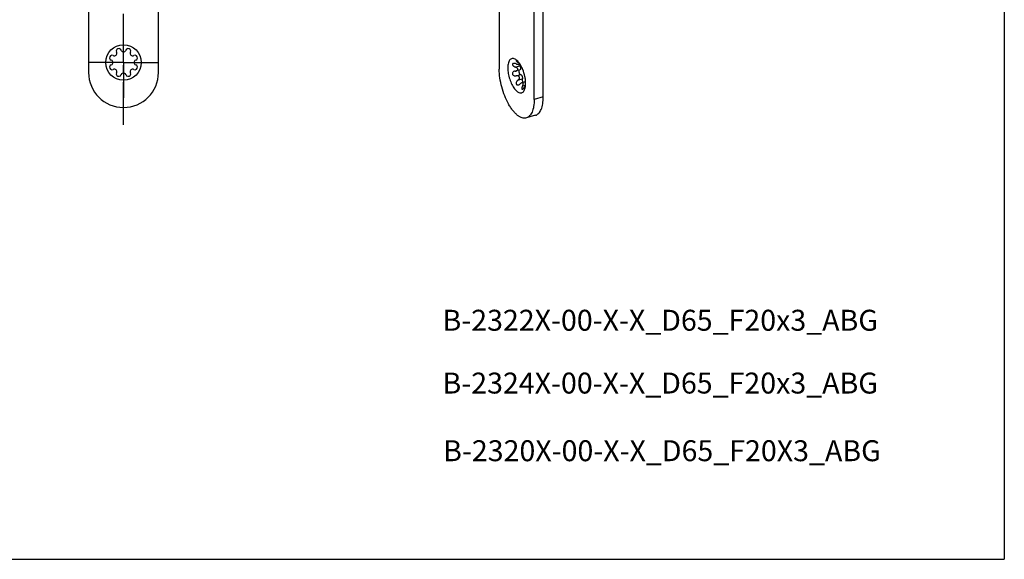
# Model space of a CAD drawing. Units: millimetres. Extents: x 25 to 589, y 5 to 415.
# Drawn here: x 307 to 589, y 5 to 160 of the extents above; entities that cross this region are included whole.
import ezdxf

# ---------------------------------------------------------------- set-up
doc = ezdxf.new("R2010")
doc.units = ezdxf.units.MM
doc.header["$LTSCALE"] = 32.67
doc.linetypes.add('CENTER', pattern=[0.6, 0.375, -0.075, 0.075, -0.075])
doc.layers.get('0').update_dxf_attribs({"linetype": 'CONTINUOUS'})
doc.layers.add('X23000000_BL13', color=7, linetype='CONTINUOUS')
doc.styles.add('TEXTSTYLE_2', font='swisscl.ttf')
doc.styles.add('TEXTSTYLE_3', font='swisscl.ttf')

# ---------------------------------------------------------------- blocks, each defined once
blk = doc.blocks.new('X23000000_BL13', base_point=(291.86, 210.37))
at = {"layer": 'X23000000_BL13', "color": 7, "linetype": 'CONTINUOUS'}
for p, q in [((326.74, 359.28), (326.74, 144.48)), ((346.74, 144.48), (346.74, 359.28)), ((454.36, 136.76), (454.36, 322.78)), ((456.95, 137.51), (456.95, 323.53)), ((444.36, 185.92), (444.36, 145.42)), ((450.28, 146.91), (450.04, 146.84)), ((450.3, 145.27), (449.2, 144.95)), ((451.76, 141.82), (450.85, 141.56)), ((454.73, 132.23), (452.13, 131.48))]:
    blk.add_line(p, q, dxfattribs=at)
at = {"layer": 'X23000000_BL13', "color": 7, "linetype": 'CENTER'}
for p, q in [((336.74, 129.47), (336.74, 261.63)), ((336.74, 147.38), (336.74, 157.48)), ((336.74, 147.38), (326.64, 147.38)), ((336.74, 147.38), (346.84, 147.38)), ((336.74, 147.38), (336.74, 137.28))]:
    blk.add_line(p, q, dxfattribs=at)
at = {"layer": 'X23000000_BL13', "color": 9, "linetype": 'CONTINUOUS'}
for p, q in [((449.7, 147.4), (449.89, 147.45)), ((448.95, 146.08), (450.21, 146.45)), ((449.22, 143.54), (450.48, 143.9)), ((449.7, 142.29), (450.96, 142.66)), ((451.03, 140.67), (451.89, 140.92)), ((456.95, 137.51), (454.36, 136.76))]:
    blk.add_line(p, q, dxfattribs=at)
at = {"layer": 'X23000000_BL13', "color": 7, "linetype": 'CONTINUOUS'}
blk.add_circle((336.74, 147.38), 5.1, dxfattribs=at)
for centre, radius, start, end in [((334.11, 150), 0.712, 243.1593, 26.8407), ((335.38, 150.64), 0.712, 18.1593, 206.8407), ((336.74, 151.09), 0.712, 198.1593, 341.8407), ((338.09, 150.64), 0.712, 333.1593, 161.8407), ((339.36, 150), 0.712, 153.1593, 296.8407), ((333.47, 148.73), 0.712, 63.1593, 251.8407), ((333.47, 146.02), 0.712, 108.1593, 296.8407), ((333.03, 147.38), 0.712, 288.1593, 71.8407), ((340.01, 148.73), 0.712, 288.1593, 116.8407), ((340.01, 146.02), 0.712, 243.1593, 71.8407), ((340.45, 147.38), 0.712, 108.1593, 251.8407), ((336.74, 144.48), 10, 180, 360), ((334.11, 144.75), 0.712, 333.1593, 116.8407), ((335.38, 144.11), 0.712, 153.1593, 341.8407), ((336.74, 143.66), 0.712, 18.1593, 161.8407), ((338.09, 144.11), 0.712, 198.1593, 26.8407), ((339.36, 144.75), 0.712, 63.1593, 206.8407), ((455.73, 138.46), 4.56, 147.4337, 152.4501)]:
    blk.add_arc(centre, radius, start, end, dxfattribs=at)
for points, knots in [([(449.13, 148.19), (448.99, 148.29), (448.71, 148.46), (448.24, 148.57), (447.81, 148.48), (447.44, 148.21), (447.16, 147.79), (446.95, 147.23), (446.83, 146.55), (446.81, 146.07), (446.81, 145.81)], [0, 0, 0, 0, 0.121533, 0.224644, 0.3186, 0.416592, 0.529954, 0.66461, 0.82185, 1, 1, 1, 1]), ([(448.35, 147.11), (448.29, 147.09), (448.22, 147.06), (448.15, 146.98), (448.11, 146.88), (448.13, 146.73), (448.22, 146.56), (448.36, 146.41), (448.6, 146.23), (448.8, 146.13), (448.95, 146.08)], [0, 0, 0, 0, 0.105483, 0.153989, 0.20223, 0.306654, 0.428945, 0.564725, 0.707827, 1, 1, 1, 1]), ([(449.22, 146.98), (449.07, 147.04), (448.85, 147.11), (448.55, 147.14), (448.41, 147.13), (448.35, 147.11)], [0, 0, 0, 0, 0.528996, 0.776398, 1, 1, 1, 1]), ([(451.91, 141.39), (451.91, 141.71), (451.87, 142.37), (451.65, 143.71), (451.25, 145.04), (450.68, 146.26), (450.21, 147.05), (449.71, 147.7), (449.33, 148.05), (449.13, 148.19)], [0, 0, 0, 0, 0.126871, 0.262321, 0.540247, 0.673391, 0.796585, 0.906225, 1, 1, 1, 1]), ([(449.23, 147.91), (449.22, 147.91), (449.21, 147.91), (449.2, 147.89), (449.2, 147.87), (449.21, 147.83), (449.25, 147.78), (449.31, 147.71), (449.39, 147.64), (449.48, 147.56), (449.58, 147.48), (449.66, 147.42), (449.7, 147.4)], [0, 0, 0, 0, 0.025893, 0.048884, 0.075765, 0.110025, 0.202778, 0.324652, 0.469859, 0.633432, 0.811304, 1, 1, 1, 1]), ([(449.22, 146.98), (449.29, 146.95), (449.44, 146.9), (449.65, 146.85), (449.86, 146.82), (449.99, 146.83), (450.05, 146.84)], [0, 0, 0, 0, 0.27508, 0.54317, 0.792885, 1, 1, 1, 1]), ([(449.6, 147.78), (449.56, 147.81), (449.48, 147.84), (449.38, 147.89), (449.3, 147.91), (449.25, 147.92), (449.23, 147.91)], [0, 0, 0, 0, 0.339871, 0.632592, 0.856508, 1, 1, 1, 1]), ([(450.05, 146.84), (450.07, 146.85), (450.11, 146.87), (450.14, 146.91), (450.15, 146.95), (450.13, 147.02), (450.05, 147.12), (449.91, 147.25), (449.77, 147.35), (449.7, 147.4)], [0, 0, 0, 0, 0.10221, 0.143072, 0.182168, 0.270751, 0.383252, 0.666143, 1, 1, 1, 1]), ([(450.03, 146.84), (450.04, 146.8), (450.08, 146.67), (450.15, 146.53), (450.21, 146.45)], [0, 0, 0, 0, 0.264919, 1, 1, 1, 1]), ([(452.13, 131.48), (451.94, 131.42), (451.53, 131.37), (450.89, 131.49), (450.23, 131.78), (449.56, 132.23), (448.89, 132.85), (448.22, 133.6), (447.58, 134.5), (446.75, 135.88), (445.84, 137.83), (445.02, 140.33), (444.49, 142.88), (444.36, 144.59), (444.36, 145.42)], [0, 0, 0, 0, 0.034082, 0.070669, 0.111655, 0.158137, 0.21054, 0.268796, 0.332491, 0.400958, 0.548599, 0.70366, 0.857082, 1, 1, 1, 1]), ([(446.81, 145.81), (446.81, 145.28), (446.91, 144.2), (447.31, 142.61), (447.82, 141.34), (448.33, 140.43), (448.72, 139.85), (449.14, 139.37), (449.56, 139), (449.98, 138.76), (450.39, 138.64), (450.78, 138.68), (451.13, 138.86), (451.42, 139.18), (451.56, 139.45), (451.62, 139.59)], [0, 0, 0, 0, 0.155498, 0.322259, 0.485574, 0.561508, 0.631514, 0.694419, 0.749539, 0.796916, 0.837703, 0.874561, 0.911477, 0.952417, 1, 1, 1, 1]), ([(448.7, 144.86), (448.61, 144.84), (448.43, 144.76), (448.21, 144.56), (448.09, 144.28), (448.15, 143.96), (448.35, 143.71), (448.71, 143.51), (449.03, 143.5), (449.22, 143.54)], [0, 0, 0, 0, 0.121318, 0.241201, 0.36347, 0.491692, 0.622582, 0.751317, 1, 1, 1, 1]), ([(449.67, 145.42), (449.67, 145.5), (449.61, 145.67), (449.43, 145.85), (449.2, 145.99), (449.03, 146.05), (448.95, 146.08)], [0, 0, 0, 0, 0.231519, 0.481462, 0.739917, 1, 1, 1, 1]), ([(449.2, 144.95), (449.26, 144.97), (449.37, 145.01), (449.52, 145.11), (449.64, 145.25), (449.67, 145.37), (449.67, 145.42)], [0, 0, 0, 0, 0.259969, 0.513346, 0.758827, 1, 1, 1, 1]), ([(450.03, 145.2), (450, 145.15), (449.97, 145.04), (449.96, 144.85), (449.99, 144.64), (450.05, 144.42), (450.13, 144.22), (450.24, 144.05), (450.35, 143.94), (450.44, 143.9), (450.48, 143.9)], [0, 0, 0, 0, 0.099661, 0.227362, 0.375469, 0.531831, 0.682791, 0.815666, 0.921525, 1, 1, 1, 1]), ([(450.21, 146.45), (450.28, 146.34), (450.36, 146.17), (450.43, 145.93), (450.45, 145.74), (450.46, 145.57), (450.43, 145.43), (450.38, 145.32), (450.32, 145.28), (450.3, 145.27)], [0, 0, 0, 0, 0.289714, 0.445172, 0.594603, 0.72901, 0.841584, 0.929874, 1, 1, 1, 1]), ([(450.48, 143.9), (450.52, 143.9), (450.6, 143.87), (450.71, 143.77), (450.81, 143.62), (450.9, 143.43), (450.96, 143.22), (451, 143.01), (451, 142.82), (450.98, 142.71), (450.96, 142.66)], [0, 0, 0, 0, 0.076796, 0.178946, 0.306915, 0.4534, 0.607507, 0.757107, 0.890766, 1, 1, 1, 1]), ([(449.7, 142.29), (449.63, 142.24), (449.5, 142.12), (449.34, 141.91), (449.23, 141.66), (449.19, 141.4), (449.24, 141.15), (449.4, 140.97), (449.62, 140.91), (449.77, 140.93), (449.85, 140.95)], [0, 0, 0, 0, 0.132488, 0.267115, 0.402632, 0.535831, 0.660606, 0.773915, 0.884123, 1, 1, 1, 1]), ([(449.7, 142.29), (449.77, 142.35), (449.9, 142.47), (450.06, 142.68), (450.14, 142.9), (450.15, 143.07), (450.12, 143.21), (450.05, 143.32), (449.93, 143.44), (449.73, 143.54), (449.47, 143.57), (449.3, 143.55), (449.22, 143.54)], [0, 0, 0, 0, 0.125531, 0.252854, 0.380989, 0.445165, 0.508809, 0.571709, 0.63394, 0.756581, 0.878519, 1, 1, 1, 1]), ([(449.85, 140.95), (449.89, 140.96), (450.08, 141.03), (450.24, 141.15), (450.36, 141.25)], [0, 0, 0, 0, 0.240237, 1, 1, 1, 1]), ([(450.85, 141.56), (450.76, 141.53), (450.58, 141.44), (450.43, 141.32), (450.36, 141.25)], [0, 0, 0, 0, 0.483756, 1, 1, 1, 1]), ([(451.03, 140.67), (451.06, 140.72), (451.12, 140.83), (451.19, 141), (451.24, 141.16), (451.26, 141.32), (451.24, 141.44), (451.19, 141.51), (451.12, 141.57), (451, 141.59), (450.9, 141.57), (450.85, 141.56)], [0, 0, 0, 0, 0.148945, 0.293468, 0.430691, 0.556682, 0.66728, 0.718109, 0.768478, 0.876589, 1, 1, 1, 1]), ([(450.96, 142.66), (450.93, 142.59), (450.91, 142.42), (450.94, 142.16), (451.01, 141.89), (451.1, 141.72), (451.15, 141.64)], [0, 0, 0, 0, 0.204777, 0.462155, 0.740007, 1, 1, 1, 1]), ([(451.62, 139.59), (451.72, 139.85), (451.87, 140.45), (451.91, 141.06), (451.91, 141.39)], [0, 0, 0, 0, 0.456506, 1, 1, 1, 1]), ([(451.76, 141.82), (451.78, 141.82), (451.83, 141.82), (451.87, 141.81), (451.9, 141.79)], [0, 0, 0, 0, 0.461966, 1, 1, 1, 1]), ([(451.03, 140.67), (450.97, 140.56), (450.89, 140.4), (450.82, 140.18), (450.79, 140.02), (450.78, 139.9), (450.8, 139.82), (450.81, 139.77), (450.84, 139.73), (450.9, 139.7), (450.95, 139.7), (450.98, 139.71)], [0, 0, 0, 0, 0.327137, 0.479883, 0.619868, 0.741175, 0.793095, 0.838756, 0.879084, 0.916823, 1, 1, 1, 1]), ([(450.98, 139.71), (451.01, 139.72), (451.08, 139.76), (451.21, 139.86), (451.37, 140.05), (451.54, 140.3), (451.64, 140.48), (451.69, 140.57)], [0, 0, 0, 0, 0.089245, 0.197389, 0.450574, 0.725242, 1, 1, 1, 1]), ([(454.36, 136.76), (454.36, 136.1), (454.3, 135.14), (454.04, 133.95), (453.79, 133.2), (453.47, 132.57), (453.09, 132.06), (452.64, 131.68), (452.3, 131.53), (452.13, 131.48)], [0, 0, 0, 0, 0.326049, 0.469597, 0.59915, 0.714929, 0.818251, 0.911842, 1, 1, 1, 1]), ([(454.73, 132.23), (454.9, 132.28), (455.24, 132.43), (455.69, 132.81), (456.07, 133.32), (456.39, 133.95), (456.64, 134.7), (456.89, 135.89), (456.95, 136.85), (456.95, 137.51)], [0, 0, 0, 0, 0.088158, 0.181749, 0.285071, 0.40085, 0.530403, 0.673951, 1, 1, 1, 1])]:
    blk.add_open_spline(points, degree=3, knots=knots, dxfattribs=at)
for points in [[(448.95, 144.91), (448.86, 144.9), (448.78, 144.89), (448.7, 144.86)], [(448.95, 144.91), (449.03, 144.92), (449.12, 144.93), (449.2, 144.95)]]:
    blk.add_open_spline(points, degree=3, dxfattribs=at)

msp = doc.modelspace()

# ---------------------------------------------------------------- linework, layer by layer
at = {"color": 5, "linetype": 'CONTINUOUS'}
for p in [(589, 415), (25, 5)]:
    msp.add_line(p, (589, 5), dxfattribs=at)

# ---------------------------------------------------------------- block references
at = {"layer": 'X23000000_BL13'}
msp.add_blockref('X23000000_BL13', (291.8562, 210.3722), dxfattribs=at)

# ---------------------------------------------------------------- texts
at = {"color": 5, "linetype": 'CONTINUOUS', "char_height": 6, "attachment_point": 1, "line_spacing_factor": 0.9}
for s, insert, width, style in [('B-2322X-00-X-X_D65_F20x3_ABG\\P \\PB-2324X-00-X-X_D65_F20x3_ABG', (428.1013, 76.508), 103.462366, 'TEXTSTYLE_3'), ('B-2320X-00-X-X_D65_F20X3_ABG', (428.2811, 39.1187), 104.322581, 'TEXTSTYLE_2')]:
    msp.add_mtext(s, dxfattribs=dict(at, insert=insert, width=width, style=style))

doc.saveas('drawing.dxf')
